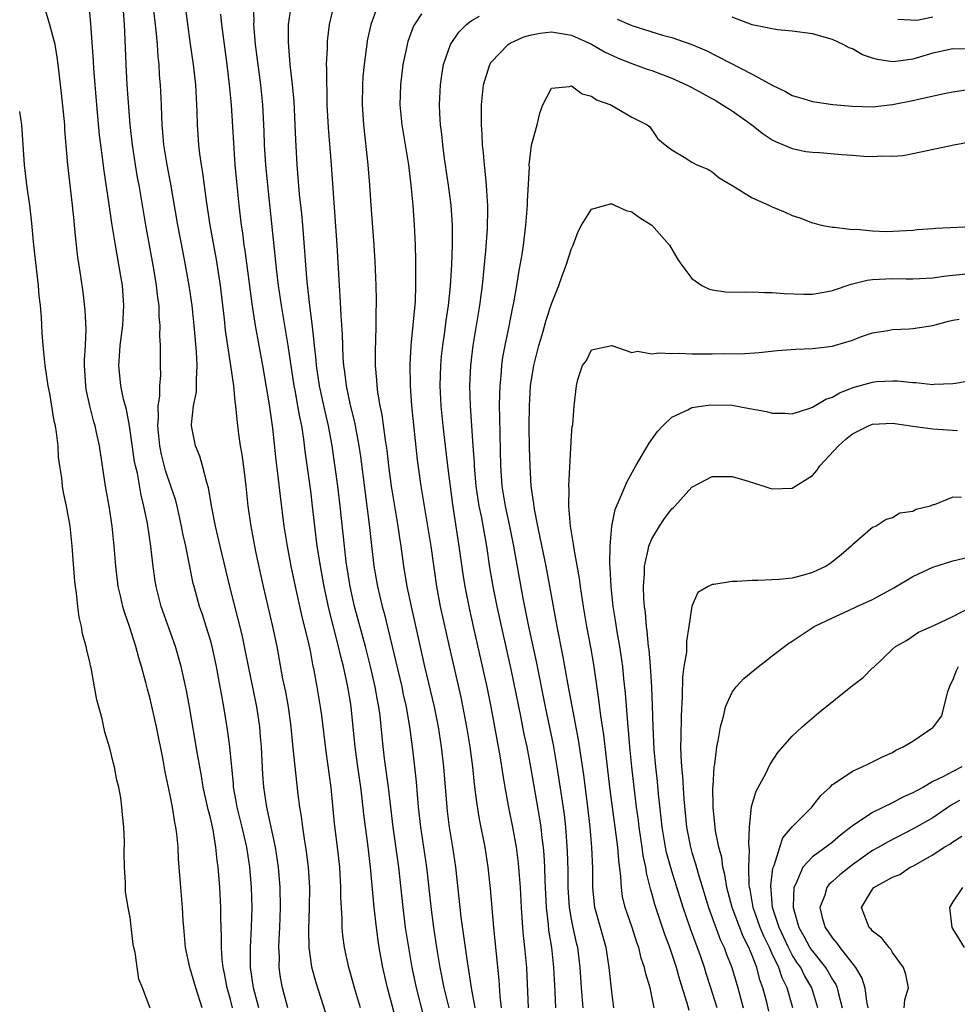
# Model space of a CAD drawing. Units: inches. Extents: x 2580000 to 2583000, y 1548000 to 1551000.
# Drawn here: x 2580000 to 2580093, y 1548465 to 1548563 of the extents above; entities that cross this region are included whole.
import ezdxf

# ---------------------------------------------------------------- set-up
doc = ezdxf.new("R2010")
doc.units = ezdxf.units.IN
doc.header["$MEASUREMENT"] = 0
doc.layers.add('LD25801548_2ft', color=124, linetype='Continuous')

msp = doc.modelspace()

# ---------------------------------------------------------------- linework, layer by layer
at = {"layer": 'LD25801548_2ft'}
for points, elevation in [([(2580023.822, 1548465), (2580023.286, 1548467), (2580023.008, 1548469), (2580023.002, 1548471), (2580023.106, 1548473), (2580023.155, 1548475), (2580023.095, 1548477), (2580022.93, 1548479), (2580022.635, 1548481), (2580022.174, 1548483), (2580021.667, 1548485), (2580021.58, 1548485.58), (2580021.324, 1548487), (2580021.307, 1548487.307), (2580020.954, 1548491), (2580020.719, 1548492.719), (2580020.345, 1548495), (2580020.133, 1548496.133), (2580019.995, 1548497), (2580019.623, 1548499), (2580019.177, 1548501), (2580019, 1548501.645), (2580018.587, 1548503), (2580018.203, 1548504.203), (2580017.928, 1548505), (2580017.376, 1548507), (2580017.3, 1548507.3), (2580016.548, 1548511), (2580016.271, 1548512.271), (2580016.141, 1548513), (2580015.691, 1548515), (2580015.549, 1548515.549), (2580015.079, 1548517), (2580014.546, 1548518.546), (2580014.13, 1548520.13), (2580013.955, 1548521), (2580013.758, 1548523), (2580013.834, 1548523.834), (2580013.813, 1548525), (2580013.964, 1548525.964), (2580013.965, 1548527), (2580014.054, 1548528.054), (2580014.03, 1548529), (2580014.038, 1548529.962), (2580014.022, 1548531), (2580013.965, 1548531.965), (2580014.003, 1548533), (2580013.909, 1548533.909), (2580013.887, 1548535), (2580013.77, 1548535.77), (2580013.635, 1548537), (2580013.359, 1548538.641), (2580012.576, 1548543), (2580011.909, 1548547), (2580011.757, 1548547.758), (2580011.542, 1548549), (2580011.226, 1548551), (2580011.014, 1548553), (2580010.697, 1548557), (2580010.606, 1548559), (2580010.522, 1548561.478), (2580010.44, 1548563), (2580010.239, 1548565.761)], 6892), ([(2580018.189, 1548465), (2580017.553, 1548467), (2580016.972, 1548469), (2580016.519, 1548471), (2580016.344, 1548473), (2580016.295, 1548473.705), (2580016.237, 1548475), (2580016.053, 1548477), (2580015.898, 1548479), (2580015.841, 1548479.841), (2580015.79, 1548481), (2580015.664, 1548482.336), (2580015.575, 1548483), (2580015.465, 1548483.465), (2580015.226, 1548485), (2580015, 1548486.176), (2580014.506, 1548488.506), (2580014.288, 1548489.713), (2580013.618, 1548493), (2580013, 1548495.788), (2580012.744, 1548496.743), (2580012.58, 1548497.42), (2580012.153, 1548499), (2580011.873, 1548499.873), (2580011.578, 1548501), (2580010.94, 1548503), (2580010.432, 1548504.432), (2580010.284, 1548505), (2580010.088, 1548505.912), (2580009.818, 1548507), (2580009.566, 1548509), (2580009.418, 1548511), (2580009.209, 1548513), (2580008.901, 1548515), (2580008.564, 1548517), (2580007.943, 1548521), (2580007.67, 1548522.33), (2580007.517, 1548523), (2580007.399, 1548523.398), (2580006.989, 1548524.989), (2580006.637, 1548526.637), (2580006.576, 1548527), (2580006.462, 1548529), (2580006.457, 1548529.543), (2580006.55, 1548531), (2580006.619, 1548532.619), (2580006.534, 1548534.535), (2580006.323, 1548536.323), (2580006.098, 1548537.902), (2580005.801, 1548539.801), (2580005.591, 1548541.591), (2580005.475, 1548543), (2580005.419, 1548543.419), (2580005.273, 1548545), (2580004.808, 1548549), (2580004.513, 1548552.513), (2580004.485, 1548553), (2580004.167, 1548556.166), (2580003.847, 1548559), (2580003.744, 1548559.744), (2580003.531, 1548561), (2580003, 1548562.948), (2580002.41, 1548565)], 6888), ([(2580021.209, 1548465), (2580021, 1548465.83), (2580020.677, 1548467), (2580020.42, 1548468.42), (2580020.29, 1548469), (2580020.181, 1548469.819), (2580020.097, 1548471), (2580020.105, 1548472.105), (2580020.068, 1548473), (2580020.05, 1548473.95), (2580020.054, 1548475), (2580019.943, 1548477), (2580019.773, 1548479), (2580019.677, 1548479.677), (2580019.562, 1548481), (2580019.273, 1548482.727), (2580019, 1548483.932), (2580018.779, 1548484.779), (2580018.301, 1548487), (2580018.119, 1548488.118), (2580017.712, 1548490.288), (2580016.916, 1548495), (2580016.625, 1548496.624), (2580016.107, 1548499), (2580015.539, 1548501), (2580014.105, 1548505), (2580013.588, 1548507), (2580013.504, 1548507.504), (2580013.258, 1548509.258), (2580013.077, 1548511), (2580012.733, 1548513.266), (2580012.387, 1548515), (2580012.098, 1548516.098), (2580011.728, 1548518.273), (2580011.549, 1548519), (2580011.456, 1548519.456), (2580010.945, 1548523), (2580010.629, 1548524.629), (2580010.355, 1548525.645), (2580010.074, 1548527), (2580009.887, 1548529), (2580009.931, 1548529.931), (2580010.022, 1548531), (2580010.27, 1548533), (2580010.388, 1548535), (2580010.238, 1548537), (2580010.092, 1548537.908), (2580009.54, 1548541), (2580009.198, 1548543.198), (2580008.926, 1548545.074), (2580008.404, 1548548.404), (2580008.249, 1548549.751), (2580008.075, 1548551), (2580007.963, 1548551.963), (2580007.673, 1548555), (2580007.506, 1548557), (2580007.39, 1548558.61), (2580007.356, 1548559.356), (2580007.087, 1548563.087), (2580006.932, 1548564.932)], 6890), ([(2580026.729, 1548465), (2580026.179, 1548467), (2580026.007, 1548468.007), (2580025.871, 1548469), (2580025.879, 1548470.121), (2580025.835, 1548471), (2580025.856, 1548471.856), (2580025.922, 1548473), (2580025.991, 1548475), (2580025.96, 1548477), (2580025.801, 1548479), (2580025.509, 1548481), (2580024.697, 1548484.697), (2580024.615, 1548485), (2580024.326, 1548487), (2580024.242, 1548488.242), (2580024.09, 1548491), (2580024.011, 1548492.011), (2580023.918, 1548493), (2580023.621, 1548495), (2580022.516, 1548500.516), (2580022.162, 1548502.162), (2580020.954, 1548507), (2580019.98, 1548511), (2580019.51, 1548513), (2580019.153, 1548514.847), (2580018.822, 1548516.822), (2580018.641, 1548517.359), (2580018.231, 1548519), (2580017.962, 1548519.962), (2580017.52, 1548521), (2580017.127, 1548523), (2580017.124, 1548523.124), (2580017.333, 1548525), (2580017.618, 1548526.382), (2580017.635, 1548527), (2580017.605, 1548527.605), (2580017.689, 1548529), (2580017.627, 1548530.373), (2580017.51, 1548531.51), (2580017.394, 1548533), (2580017.189, 1548535), (2580016.904, 1548537), (2580016.538, 1548539), (2580016.282, 1548540.282), (2580015.771, 1548543), (2580015.079, 1548547.079), (2580014.695, 1548549), (2580014.359, 1548551), (2580014.275, 1548552.275), (2580014.209, 1548553), (2580014.166, 1548553.834), (2580014.147, 1548555), (2580014.036, 1548557), (2580013.95, 1548557.95), (2580013.887, 1548559), (2580013.8, 1548559.8), (2580013.724, 1548561), (2580013.605, 1548562.395), (2580013.317, 1548565)], 6894), ([(2580016.403, 1548565.597), (2580017, 1548561.022), (2580017.29, 1548559), (2580017.517, 1548557), (2580017.669, 1548554.331), (2580017.689, 1548553), (2580017.81, 1548551), (2580017.908, 1548550.092), (2580018.074, 1548549), (2580018.217, 1548548.218), (2580018.582, 1548545.418), (2580018.955, 1548543), (2580019.572, 1548539.572), (2580019.964, 1548537), (2580020.374, 1548533.626), (2580020.491, 1548532.491), (2580021.021, 1548529), (2580021.297, 1548527), (2580021.439, 1548525.439), (2580021.509, 1548525), (2580021.632, 1548523.632), (2580021.82, 1548522.18), (2580021.986, 1548521), (2580022.131, 1548520.131), (2580022.367, 1548518.367), (2580022.534, 1548517), (2580022.751, 1548515), (2580023.032, 1548513), (2580023.516, 1548510.484), (2580024.258, 1548507), (2580025.202, 1548503), (2580025.624, 1548501), (2580026.208, 1548497.792), (2580026.477, 1548496.477), (2580026.744, 1548495), (2580027.021, 1548493), (2580027.201, 1548491.201), (2580027.731, 1548486.269), (2580027.892, 1548485), (2580028.061, 1548484.061), (2580028.182, 1548483), (2580028.384, 1548481.616), (2580028.498, 1548481), (2580028.561, 1548480.561), (2580028.745, 1548479), (2580028.867, 1548477), (2580028.859, 1548475), (2580028.786, 1548472.786), (2580028.823, 1548471), (2580029.092, 1548469.092), (2580029.509, 1548467.509), (2580030.493, 1548464.493)], 6896), ([(2580037.704, 1548463), (2580037, 1548465.751), (2580036.663, 1548467), (2580036.206, 1548469), (2580035.838, 1548471), (2580035.722, 1548471.722), (2580035.547, 1548473), (2580035.325, 1548475), (2580034.977, 1548479), (2580034.697, 1548481.303), (2580034.306, 1548484.306), (2580034.143, 1548485.858), (2580033.997, 1548487), (2580033.699, 1548489), (2580033.427, 1548491), (2580033.046, 1548494.954), (2580033, 1548495.269), (2580032.717, 1548497), (2580032.28, 1548499), (2580032.008, 1548500.008), (2580031.785, 1548501), (2580030.803, 1548504.803), (2580030.334, 1548507), (2580029.977, 1548509), (2580029.853, 1548509.853), (2580029.662, 1548511), (2580029.41, 1548513), (2580029.19, 1548515), (2580029, 1548516.526), (2580028.461, 1548520.461), (2580028.313, 1548521.687), (2580028.105, 1548523), (2580027.907, 1548523.907), (2580027.73, 1548525), (2580027.448, 1548526.552), (2580027.352, 1548527), (2580026.751, 1548531), (2580026.076, 1548535), (2580025.791, 1548537), (2580025.616, 1548538.384), (2580024.721, 1548547), (2580024.534, 1548549), (2580024.413, 1548551), (2580024.366, 1548552.366), (2580024.219, 1548555), (2580024.018, 1548557), (2580023.512, 1548561), (2580023.357, 1548562.643), (2580023.341, 1548563), (2580023.363, 1548563.363), (2580023.315, 1548565)], 6900), ([(2580040.25, 1548464.25), (2580039.544, 1548467), (2580039.121, 1548469), (2580038.766, 1548471), (2580038.464, 1548473), (2580038.219, 1548475), (2580037.786, 1548479), (2580037.227, 1548483), (2580036.757, 1548487), (2580036.404, 1548489.596), (2580036.229, 1548491), (2580035.916, 1548494.084), (2580035.79, 1548495), (2580035.654, 1548495.654), (2580035.429, 1548497), (2580034.977, 1548499), (2580034.468, 1548501), (2580033.384, 1548505), (2580032.925, 1548507), (2580032.545, 1548509.455), (2580032.366, 1548511), (2580031.947, 1548515), (2580031.696, 1548517), (2580031.146, 1548521), (2580030.785, 1548523), (2580030.441, 1548524.441), (2580029.885, 1548527), (2580029.58, 1548529), (2580029.544, 1548529.544), (2580029.383, 1548531), (2580029.36, 1548531.36), (2580029.156, 1548533.156), (2580028.91, 1548535), (2580028.647, 1548537.354), (2580028.508, 1548539), (2580028.416, 1548540.416), (2580028.307, 1548541.693), (2580028.216, 1548543), (2580028.119, 1548544.119), (2580027.898, 1548546.102), (2580027.638, 1548549), (2580027.51, 1548551.51), (2580027.467, 1548553), (2580027.341, 1548555.341), (2580027.185, 1548557), (2580026.957, 1548559), (2580026.776, 1548561.224), (2580026.803, 1548563), (2580027.094, 1548565)], 6902), ([(2580031.308, 1548565), (2580030.856, 1548563), (2580030.654, 1548561.346), (2580030.63, 1548561), (2580030.635, 1548560.636), (2580030.559, 1548559), (2580030.583, 1548558.582), (2580030.568, 1548557), (2580030.594, 1548556.594), (2580030.626, 1548555), (2580030.745, 1548552.745), (2580031.039, 1548549), (2580031.609, 1548541), (2580031.834, 1548537), (2580031.918, 1548535.918), (2580031.996, 1548534.004), (2580032.145, 1548532.145), (2580032.219, 1548529.781), (2580032.275, 1548529), (2580032.375, 1548528.375), (2580032.529, 1548527), (2580032.942, 1548525.058), (2580033.365, 1548523.365), (2580033.806, 1548521), (2580033.957, 1548519.957), (2580034.84, 1548513.16), (2580035.057, 1548511.057), (2580035.301, 1548509), (2580035.655, 1548507), (2580036.133, 1548505), (2580036.324, 1548504.323), (2580038.072, 1548497), (2580038.23, 1548496.23), (2580038.518, 1548495), (2580038.576, 1548494.576), (2580038.864, 1548493), (2580039.124, 1548491), (2580039.354, 1548489), (2580039.511, 1548487.511), (2580039.72, 1548485), (2580039.945, 1548483), (2580040.535, 1548479), (2580041, 1548474.798), (2580041.228, 1548473), (2580041.525, 1548471), (2580041.862, 1548469), (2580042.275, 1548467), (2580042.779, 1548465)], 6904), ([(2580035.73, 1548565), (2580035, 1548563), (2580034.639, 1548561.361), (2580034.581, 1548561), (2580034.534, 1548560.534), (2580034.327, 1548559), (2580034.214, 1548557.786), (2580034.169, 1548557), (2580034.134, 1548555), (2580034.255, 1548553), (2580034.696, 1548549), (2580034.856, 1548547), (2580034.988, 1548545), (2580035.294, 1548541), (2580035.386, 1548539.386), (2580035.481, 1548537), (2580035.516, 1548535.516), (2580035.516, 1548535), (2580035.489, 1548534.511), (2580035.485, 1548533), (2580035.458, 1548531.459), (2580035.42, 1548530.58), (2580035.434, 1548529), (2580035.561, 1548527.561), (2580035.585, 1548527), (2580035.661, 1548526.339), (2580035.894, 1548525), (2580036.095, 1548524.095), (2580036.437, 1548521.563), (2580036.589, 1548520.589), (2580036.758, 1548519), (2580037.008, 1548517), (2580037.687, 1548513), (2580037.844, 1548511.844), (2580037.983, 1548511), (2580038.258, 1548509), (2580038.592, 1548507), (2580039.004, 1548505), (2580040.342, 1548499), (2580041.295, 1548495), (2580041.701, 1548493), (2580042.018, 1548491), (2580042.252, 1548489), (2580042.568, 1548485), (2580042.613, 1548484.613), (2580042.817, 1548483), (2580043.148, 1548481), (2580043.443, 1548479), (2580043.858, 1548475), (2580043.976, 1548474.024), (2580044.62, 1548469.38), (2580044.737, 1548468.737), (2580045.001, 1548466.999), (2580045.371, 1548465)], 6906), ([(2580033.961, 1548465), (2580033.364, 1548467), (2580033, 1548468.32), (2580032.796, 1548469), (2580032.357, 1548471), (2580032.202, 1548472.202), (2580032.142, 1548473), (2580032.144, 1548473.857), (2580032.021, 1548476.021), (2580032.017, 1548477), (2580031.89, 1548479), (2580031.67, 1548481), (2580031.382, 1548483.382), (2580031.055, 1548486.945), (2580030.557, 1548490.557), (2580030.118, 1548494.118), (2580029.992, 1548495), (2580029.656, 1548497), (2580029.355, 1548498.645), (2580029.224, 1548499.224), (2580029, 1548500.399), (2580028.843, 1548501.157), (2580028.125, 1548504.125), (2580027.483, 1548507), (2580027.072, 1548509), (2580026.688, 1548511), (2580026.374, 1548513), (2580025.995, 1548515.995), (2580025.737, 1548518.263), (2580025.571, 1548519.571), (2580025.225, 1548522.775), (2580025, 1548524.411), (2580024.898, 1548525.102), (2580024.233, 1548529), (2580023.509, 1548533), (2580023.163, 1548535.163), (2580022.458, 1548540.458), (2580022.373, 1548541), (2580022.225, 1548542.225), (2580022.109, 1548543), (2580021.878, 1548545), (2580021.669, 1548547), (2580021.49, 1548549), (2580021.097, 1548555), (2580020.912, 1548557), (2580020.682, 1548559), (2580020.134, 1548563), (2580020.036, 1548564.036)], 6898), ([(2580040.049, 1548564.049), (2580039.339, 1548563), (2580039.225, 1548562.775), (2580038.686, 1548561.314), (2580038.601, 1548561), (2580038.512, 1548560.513), (2580038.194, 1548559), (2580037.954, 1548557), (2580037.9, 1548555), (2580038.094, 1548553), (2580038.749, 1548549), (2580038.998, 1548547), (2580039.18, 1548545), (2580039.316, 1548543), (2580039.404, 1548541), (2580039.451, 1548539.451), (2580039.44, 1548538.56), (2580039.458, 1548537), (2580039.4, 1548535.4), (2580038.989, 1548531), (2580038.881, 1548529.119), (2580038.899, 1548527), (2580039.037, 1548525), (2580039.62, 1548519.62), (2580039.97, 1548517), (2580040.961, 1548511), (2580041.542, 1548507), (2580041.913, 1548505), (2580042.792, 1548501), (2580043.949, 1548495.948), (2580044.534, 1548493), (2580044.863, 1548491), (2580045.123, 1548489), (2580045.295, 1548487.295), (2580045.51, 1548485.51), (2580045.791, 1548483.791), (2580046.341, 1548481), (2580046.668, 1548479), (2580046.899, 1548476.9), (2580047.228, 1548473), (2580047.75, 1548467.75), (2580047.839, 1548466.161), (2580047.975, 1548465)], 6908), ([(2580050.699, 1548465), (2580050.529, 1548469), (2580050.356, 1548471), (2580050.22, 1548472.22), (2580050.156, 1548473), (2580050.011, 1548475), (2580049.91, 1548477), (2580049.81, 1548478.19), (2580049.761, 1548479), (2580049.689, 1548479.689), (2580049.504, 1548481), (2580049.153, 1548483), (2580048.79, 1548484.79), (2580048.383, 1548487), (2580048.176, 1548488.176), (2580047.895, 1548490.105), (2580047.001, 1548494.999), (2580046.595, 1548497), (2580045.234, 1548503), (2580044.836, 1548504.836), (2580044.413, 1548507), (2580044.213, 1548508.213), (2580043.811, 1548511), (2580043.163, 1548515.163), (2580042.679, 1548519), (2580042.219, 1548523), (2580042.011, 1548525), (2580041.914, 1548527), (2580041.972, 1548529), (2580042.053, 1548529.947), (2580042.17, 1548531), (2580042.372, 1548532.372), (2580042.505, 1548533.495), (2580042.727, 1548535), (2580042.929, 1548536.929), (2580043.063, 1548539.063), (2580043.128, 1548541), (2580043.129, 1548543), (2580042.993, 1548545.007), (2580042.739, 1548547), (2580042.35, 1548549.65), (2580042.17, 1548551), (2580042.073, 1548552.073), (2580041.938, 1548553), (2580041.861, 1548554.14), (2580041.838, 1548555), (2580041.927, 1548557), (2580042.058, 1548557.942), (2580042.24, 1548559), (2580042.949, 1548561), (2580043.777, 1548562.223), (2580044.543, 1548563), (2580045, 1548563.374), (2580045.824, 1548563.824)], 6910), ([(2580094.529, 1548560.529), (2580093, 1548560.574), (2580091, 1548560.129), (2580089, 1548559.549), (2580087.314, 1548559.314), (2580087, 1548559.288), (2580085.493, 1548559.493), (2580085, 1548559.644), (2580083.991, 1548559.99), (2580083, 1548560.559), (2580082.669, 1548560.669), (2580082.07, 1548561), (2580081, 1548561.502), (2580079, 1548562.059), (2580077, 1548562.336), (2580075.524, 1548562.476), (2580075, 1548562.554), (2580073, 1548562.964), (2580071, 1548563.716)], 6908), ([(2580091, 1548563.741), (2580089.408, 1548563.408), (2580087.509, 1548563.509)], 6906), ([(2580059.532, 1548563.532), (2580061, 1548562.889), (2580064.062, 1548561.937), (2580065, 1548561.704), (2580066.997, 1548560.997), (2580068.406, 1548560.406), (2580073, 1548558.063), (2580075, 1548556.936), (2580076.334, 1548556.334), (2580077, 1548555.922), (2580077.732, 1548555.731), (2580079, 1548555.331), (2580081.039, 1548555.039), (2580083, 1548554.848), (2580085, 1548554.789), (2580087, 1548555.014), (2580089, 1548555.42), (2580089.571, 1548555.571), (2580092.127, 1548556.127), (2580093, 1548556.291), (2580095, 1548556.575)], 6910), ([(2580053.436, 1548465), (2580053.369, 1548466.632), (2580053.241, 1548469), (2580053.021, 1548471), (2580052.747, 1548472.746), (2580052.699, 1548473.301), (2580052.493, 1548475), (2580052.36, 1548477.64), (2580052.324, 1548479), (2580052.259, 1548480.258), (2580052.189, 1548481), (2580052.063, 1548481.937), (2580051.955, 1548483), (2580051.832, 1548483.832), (2580050.941, 1548489), (2580050.56, 1548491), (2580050.282, 1548492.282), (2580049.932, 1548494.068), (2580049, 1548498.59), (2580047.593, 1548505), (2580047.186, 1548507), (2580046.867, 1548508.867), (2580046.544, 1548511), (2580046.012, 1548513.988), (2580045.802, 1548515), (2580045.495, 1548517), (2580045.322, 1548519), (2580045.315, 1548519.315), (2580045.206, 1548521), (2580044.914, 1548525), (2580044.865, 1548527), (2580044.965, 1548529), (2580045.21, 1548531), (2580045.872, 1548535), (2580045.993, 1548535.993), (2580046.115, 1548537), (2580046.451, 1548540.451), (2580046.62, 1548542.62), (2580046.669, 1548544.669), (2580046.657, 1548545), (2580046.613, 1548545.387), (2580046.526, 1548547), (2580046.402, 1548548.402), (2580046.31, 1548549), (2580046.213, 1548550.213), (2580046.116, 1548551), (2580046.079, 1548552.079), (2580046.019, 1548553), (2580046.04, 1548555), (2580046.231, 1548557), (2580046.841, 1548559), (2580047, 1548559.238), (2580048.682, 1548561), (2580048.867, 1548561.133), (2580050.246, 1548561.754), (2580051, 1548561.983), (2580051.863, 1548562.137), (2580053, 1548562.261), (2580055, 1548561.94), (2580057, 1548561.039), (2580058.267, 1548560.267), (2580059.629, 1548559.629), (2580061, 1548559.096), (2580062.534, 1548558.534), (2580063, 1548558.401), (2580065, 1548557.664), (2580066.459, 1548557), (2580067, 1548556.714), (2580069.397, 1548555.397), (2580070.043, 1548555), (2580071, 1548554.382), (2580072.973, 1548553), (2580074.106, 1548552.106), (2580075, 1548551.508), (2580075.336, 1548551.336), (2580077, 1548550.629), (2580078.354, 1548550.354), (2580079, 1548550.277), (2580079.76, 1548550.24), (2580081.944, 1548550.056), (2580083, 1548549.985), (2580084.136, 1548549.864), (2580085, 1548549.842), (2580085.916, 1548549.916), (2580087, 1548549.867), (2580088.049, 1548549.951), (2580089, 1548550.14), (2580090.455, 1548550.455), (2580091.373, 1548550.627), (2580093.09, 1548551), (2580095.429, 1548551.429)], 6912), ([(2580056.152, 1548465), (2580056, 1548467), (2580055.873, 1548469), (2580055.609, 1548471), (2580055.485, 1548471.485), (2580055.16, 1548473), (2580055, 1548473.821), (2580054.798, 1548475), (2580054.676, 1548477), (2580054.669, 1548478.67), (2580054.61, 1548480.61), (2580054.427, 1548483), (2580054.28, 1548484.28), (2580054.036, 1548486.036), (2580053.57, 1548489), (2580053.193, 1548491.193), (2580052.4, 1548495), (2580051.497, 1548499.497), (2580050.749, 1548503), (2580050.172, 1548505.828), (2580049.498, 1548509.497), (2580049.247, 1548511), (2580048.844, 1548513), (2580048.416, 1548515), (2580048.092, 1548517), (2580048.017, 1548517.983), (2580047.954, 1548519), (2580047.877, 1548522.123), (2580047.865, 1548523.865), (2580047.832, 1548525), (2580047.841, 1548526.159), (2580047.873, 1548527), (2580047.973, 1548527.973), (2580048.048, 1548529), (2580048.166, 1548529.834), (2580048.381, 1548531), (2580048.756, 1548532.756), (2580049.162, 1548534.838), (2580049.261, 1548535.261), (2580049.555, 1548537), (2580049.735, 1548538.265), (2580049.891, 1548539), (2580050.077, 1548540.077), (2580050.211, 1548541), (2580050.452, 1548543), (2580050.601, 1548545), (2580050.607, 1548545.393), (2580050.792, 1548548.792), (2580050.788, 1548549), (2580051.023, 1548550.977), (2580051.585, 1548553), (2580051.826, 1548554.174), (2580052.151, 1548555), (2580053, 1548556.637), (2580054.81, 1548556.81), (2580055, 1548556.894), (2580056.073, 1548556.073), (2580057, 1548555.862), (2580057.502, 1548555.502), (2580058.91, 1548555), (2580061, 1548553.756), (2580062.55, 1548553), (2580062.801, 1548552.801), (2580063.606, 1548551.606), (2580064.336, 1548551), (2580065, 1548550.509), (2580066.237, 1548549.763), (2580067, 1548549.277), (2580067.496, 1548549), (2580068.577, 1548548.577), (2580069, 1548548.312), (2580069.725, 1548547.725), (2580071.067, 1548546.933), (2580073, 1548545.733), (2580074.645, 1548545), (2580075, 1548544.827), (2580076.285, 1548544.285), (2580077, 1548543.947), (2580077.745, 1548543.745), (2580079, 1548543.223), (2580079.187, 1548543.187), (2580079.873, 1548543), (2580081, 1548542.794), (2580081.203, 1548542.797), (2580083, 1548542.566), (2580083.413, 1548542.586), (2580085, 1548542.419), (2580086.368, 1548542.368), (2580089, 1548542.509), (2580089.441, 1548542.559), (2580091, 1548542.672), (2580091.294, 1548542.706), (2580094.873, 1548542.874)], 6914), ([(2580013, 1548464.963), (2580012.228, 1548467), (2580011.864, 1548467.864), (2580011.498, 1548470.502), (2580011.377, 1548471), (2580011.323, 1548471.323), (2580011, 1548473.995), (2580010.806, 1548475), (2580010.561, 1548476.561), (2580010.545, 1548477), (2580010.551, 1548477.449), (2580010.454, 1548479), (2580010.423, 1548480.423), (2580010.442, 1548481.558), (2580010.374, 1548483), (2580010.232, 1548484.232), (2580010.196, 1548485), (2580010.075, 1548485.925), (2580009.876, 1548487), (2580009.694, 1548487.694), (2580009.441, 1548489), (2580009.344, 1548489.344), (2580009, 1548490.86), (2580008.471, 1548492.471), (2580008.214, 1548493.786), (2580007.69, 1548495.69), (2580007.464, 1548497), (2580007.12, 1548498.88), (2580007.07, 1548499.07), (2580007, 1548499.46), (2580006.675, 1548500.675), (2580006.637, 1548501), (2580006.268, 1548502.268), (2580006.176, 1548503), (2580005.928, 1548503.928), (2580005.803, 1548505), (2580005.672, 1548506.328), (2580005.553, 1548507), (2580005.492, 1548507.492), (2580005.225, 1548511), (2580005.025, 1548513), (2580004.654, 1548515), (2580004.357, 1548516.357), (2580004.268, 1548517), (2580004.189, 1548517.811), (2580004.002, 1548519), (2580003.883, 1548519.883), (2580003.824, 1548521), (2580003.68, 1548522.319), (2580003.564, 1548523), (2580003.451, 1548523.451), (2580003, 1548526.208), (2580002.829, 1548527), (2580002.53, 1548529), (2580002.328, 1548531), (2580002.228, 1548532.228), (2580002.174, 1548533.825), (2580002.067, 1548535), (2580001.949, 1548535.949), (2580001.876, 1548537), (2580001.404, 1548541), (2580001.199, 1548543.199), (2580001.008, 1548545), (2580000.738, 1548546.738), (2580000.465, 1548549), (2580000.198, 1548553), (2580000, 1548554.331)], 6886), ([(2580059.212, 1548465), (2580059, 1548466.592), (2580058.76, 1548469), (2580058.452, 1548471), (2580057.318, 1548475), (2580057.28, 1548475.28), (2580057.125, 1548477), (2580057.129, 1548478.871), (2580057.035, 1548481), (2580056.845, 1548483), (2580056.614, 1548485), (2580056.209, 1548488.209), (2580055.699, 1548491.699), (2580054.644, 1548497.356), (2580054.146, 1548500.146), (2580053.565, 1548503), (2580052.462, 1548509), (2580051.876, 1548511.876), (2580051.624, 1548513), (2580051.291, 1548514.709), (2580051.235, 1548515.235), (2580050.986, 1548517), (2580050.871, 1548519), (2580050.818, 1548520.818), (2580050.783, 1548523), (2580050.8, 1548525), (2580050.918, 1548527), (2580051.227, 1548529), (2580051.728, 1548531), (2580052.055, 1548532.055), (2580052.47, 1548533.53), (2580053, 1548535.155), (2580053.728, 1548537), (2580054.06, 1548537.94), (2580054.467, 1548539), (2580055, 1548540.663), (2580055.151, 1548541), (2580055.649, 1548542.351), (2580056.007, 1548543), (2580057, 1548544.589), (2580058.873, 1548545.127), (2580059, 1548545.111), (2580059.285, 1548545), (2580060.458, 1548544.458), (2580061, 1548544.326), (2580061.773, 1548543.773), (2580063.017, 1548543), (2580064.769, 1548541), (2580065.59, 1548539.59), (2580065.977, 1548539), (2580067, 1548537.689), (2580067.973, 1548537), (2580068.651, 1548536.651), (2580069, 1548536.557), (2580070.356, 1548536.356), (2580072.306, 1548536.306), (2580073, 1548536.349), (2580074.272, 1548536.272), (2580075, 1548536.292), (2580076.175, 1548536.175), (2580078.114, 1548536.114), (2580079, 1548536.131), (2580080.352, 1548536.352), (2580081, 1548536.493), (2580082.868, 1548537.132), (2580083, 1548537.151), (2580084.471, 1548537.529), (2580085, 1548537.598), (2580087, 1548537.698), (2580088.357, 1548537.643), (2580089, 1548537.648), (2580091, 1548537.758), (2580092.09, 1548537.911), (2580093, 1548538.018), (2580095, 1548538.225)], 6916), ([(2580063.232, 1548465), (2580062.818, 1548467), (2580062.387, 1548468.387), (2580062.271, 1548469), (2580061.942, 1548469.943), (2580061.7, 1548471), (2580061.51, 1548471.51), (2580061.036, 1548473), (2580060.345, 1548475), (2580060.092, 1548476.091), (2580059.967, 1548477), (2580059.926, 1548478.074), (2580059.708, 1548479.708), (2580059.612, 1548481), (2580058.822, 1548487), (2580058.204, 1548492.203), (2580057.909, 1548494.091), (2580057.72, 1548495.72), (2580057.213, 1548499.213), (2580056.928, 1548500.928), (2580056.534, 1548503), (2580056.179, 1548505), (2580055.879, 1548507), (2580055.793, 1548507.793), (2580055.248, 1548510.752), (2580055.209, 1548511.209), (2580054.893, 1548513), (2580054.734, 1548515), (2580054.765, 1548516.764), (2580054.744, 1548517), (2580055, 1548522.036), (2580055.073, 1548522.927), (2580055.134, 1548523.134), (2580055.276, 1548525), (2580055.476, 1548527), (2580055.609, 1548527.609), (2580056.097, 1548529), (2580056.478, 1548529.522), (2580057, 1548530.575), (2580059, 1548531.015), (2580061, 1548530.295), (2580061.563, 1548530.437), (2580063, 1548530.166), (2580063.71, 1548530.29), (2580065, 1548530.192), (2580065.764, 1548530.236), (2580067, 1548530.18), (2580069, 1548530.164), (2580070.197, 1548530.197), (2580071.81, 1548530.19), (2580073.681, 1548530.319), (2580075.497, 1548530.503), (2580077.359, 1548530.641), (2580079, 1548530.706), (2580081, 1548530.948), (2580081.212, 1548531), (2580083, 1548531.546), (2580083.899, 1548531.899), (2580085, 1548532.283), (2580086.516, 1548532.516), (2580087, 1548532.61), (2580088.66, 1548532.66), (2580089, 1548532.695), (2580091, 1548533.011), (2580092.566, 1548533.434), (2580093, 1548533.527), (2580093.631, 1548533.631)], 6918), ([(2580066.717, 1548464.717), (2580066.531, 1548465.469), (2580065.792, 1548467.792), (2580065.456, 1548469), (2580065, 1548470.405), (2580064.796, 1548471), (2580064.303, 1548472.303), (2580063.298, 1548475.298), (2580063, 1548476.413), (2580062.863, 1548476.862), (2580062.46, 1548478.46), (2580062.395, 1548479), (2580062.144, 1548480.144), (2580062.038, 1548481), (2580061.739, 1548483), (2580061.663, 1548483.663), (2580061.478, 1548485), (2580061.235, 1548487), (2580061.013, 1548489), (2580060.817, 1548491), (2580060.679, 1548492.679), (2580060.593, 1548493.407), (2580060.365, 1548496.365), (2580060.208, 1548497.792), (2580060.094, 1548499), (2580059.807, 1548501), (2580059.543, 1548502.457), (2580059.406, 1548503.406), (2580059.136, 1548505), (2580058.933, 1548507), (2580058.862, 1548508.861), (2580058.829, 1548509.171), (2580058.854, 1548511), (2580059.009, 1548513), (2580059.335, 1548514.665), (2580059.894, 1548515.894), (2580060.333, 1548517), (2580060.545, 1548517.455), (2580061.414, 1548519), (2580062.729, 1548521.271), (2580063.556, 1548522.444), (2580064.081, 1548523), (2580065, 1548523.867), (2580066.596, 1548524.596), (2580067, 1548524.813), (2580068.136, 1548525), (2580068.893, 1548525.107), (2580071, 1548525.047), (2580072.743, 1548524.743), (2580074.425, 1548524.425), (2580075, 1548524.255), (2580076.247, 1548524.247), (2580077, 1548524.208), (2580078.753, 1548524.753), (2580079, 1548524.848), (2580080.341, 1548525.659), (2580081, 1548525.851), (2580081.703, 1548526.296), (2580083.156, 1548526.844), (2580085, 1548527.367), (2580085.406, 1548527.406), (2580087, 1548527.484), (2580087.494, 1548527.494), (2580089, 1548527.302), (2580089.32, 1548527.32), (2580091, 1548527.123), (2580091.148, 1548527.148), (2580093, 1548527.203), (2580093.266, 1548527.266), (2580095, 1548527.54)], 6920), ([(2580069.507, 1548465), (2580068.892, 1548467), (2580068.416, 1548468.416), (2580068.236, 1548469), (2580067.837, 1548470.163), (2580066.856, 1548472.856), (2580066.121, 1548475), (2580065, 1548478.61), (2580064.469, 1548480.469), (2580064.362, 1548481), (2580064.024, 1548483), (2580063.941, 1548483.941), (2580063.671, 1548486.329), (2580063.558, 1548487.558), (2580063.391, 1548489), (2580063.242, 1548490.758), (2580063.145, 1548493), (2580063.083, 1548495.083), (2580062.992, 1548496.992), (2580062.865, 1548499), (2580062.721, 1548500.721), (2580062.682, 1548501), (2580062.537, 1548502.537), (2580062.456, 1548503), (2580062.359, 1548504.359), (2580062.268, 1548505), (2580062.218, 1548505.782), (2580062.184, 1548507), (2580062.254, 1548508.254), (2580062.269, 1548509), (2580062.64, 1548510.64), (2580062.691, 1548511), (2580063, 1548511.73), (2580063.767, 1548513), (2580064.248, 1548513.752), (2580065, 1548514.722), (2580065.155, 1548514.845), (2580065.306, 1548515), (2580067, 1548516.888), (2580069, 1548517.941), (2580071, 1548517.937), (2580072.485, 1548517.515), (2580074.152, 1548517), (2580074.775, 1548516.775), (2580075, 1548516.733), (2580077, 1548516.774), (2580079, 1548518.037), (2580079.451, 1548518.549), (2580079.745, 1548519), (2580081.589, 1548521), (2580082.34, 1548521.66), (2580083, 1548522.199), (2580084.58, 1548523), (2580085, 1548523.177), (2580087, 1548523.271), (2580087.224, 1548523.224), (2580089.019, 1548522.981), (2580091, 1548522.689), (2580093.455, 1548522.544)], 6922), ([(2580093.856, 1548515.856), (2580093, 1548515.904), (2580091.139, 1548515.139), (2580091, 1548515.11), (2580090.751, 1548515), (2580089.345, 1548514.655), (2580089, 1548514.447), (2580087.716, 1548514.284), (2580087, 1548513.846), (2580086.348, 1548513.652), (2580085.357, 1548513), (2580085, 1548512.856), (2580083, 1548511.149), (2580082.881, 1548511), (2580081.87, 1548510.129), (2580080.747, 1548509.253), (2580080.376, 1548509), (2580079, 1548508.384), (2580078.128, 1548508.128), (2580077, 1548507.823), (2580075.677, 1548507.677), (2580075, 1548507.635), (2580073.578, 1548507.578), (2580073, 1548507.598), (2580071.469, 1548507.469), (2580071, 1548507.492), (2580069.183, 1548507.183), (2580069, 1548507.2), (2580068.6, 1548507), (2580067.601, 1548506.399), (2580066.972, 1548505.028), (2580066.689, 1548503), (2580066.45, 1548501.55), (2580066.442, 1548500.442), (2580066.199, 1548499), (2580066.047, 1548497.953), (2580066.04, 1548496.04), (2580065.915, 1548494.085), (2580065.907, 1548491.907), (2580065.871, 1548491), (2580065.88, 1548490.12), (2580065.956, 1548489), (2580066.064, 1548488.064), (2580066.195, 1548485.805), (2580066.455, 1548483), (2580066.846, 1548481), (2580067, 1548480.478), (2580067.364, 1548479.364), (2580067.622, 1548478.378), (2580068.66, 1548475), (2580069.822, 1548471.822), (2580070.207, 1548471), (2580070.415, 1548470.415), (2580070.966, 1548469), (2580071.572, 1548467), (2580072.107, 1548465)], 6924), ([(2580074.661, 1548464.661), (2580074.452, 1548465.548), (2580074.076, 1548467), (2580073.78, 1548467.78), (2580073.45, 1548469), (2580073, 1548470.197), (2580072.678, 1548471), (2580072.107, 1548472.107), (2580071.02, 1548475), (2580070.476, 1548477), (2580070.287, 1548478.286), (2580070.092, 1548479), (2580069.975, 1548479.975), (2580069.692, 1548481), (2580069.357, 1548482.643), (2580069.099, 1548485), (2580069.109, 1548485.109), (2580069.079, 1548487), (2580069.098, 1548487.098), (2580069.214, 1548489), (2580069.273, 1548489.273), (2580069.482, 1548491), (2580069.619, 1548491.618), (2580069.828, 1548493), (2580070.168, 1548494.168), (2580070.336, 1548495), (2580071, 1548496.452), (2580071.414, 1548497), (2580072.185, 1548497.815), (2580073.269, 1548498.731), (2580075, 1548500.086), (2580076.653, 1548501.347), (2580077, 1548501.549), (2580079.185, 1548503), (2580081, 1548503.877), (2580082.595, 1548504.595), (2580083.421, 1548505), (2580085, 1548505.706), (2580087.13, 1548506.87), (2580089, 1548507.973), (2580091, 1548508.898), (2580093, 1548509.544), (2580095, 1548510.011)], 6926), ([(2580077.068, 1548465), (2580076.484, 1548467), (2580075.987, 1548467.987), (2580075.652, 1548469), (2580075, 1548470.379), (2580074.724, 1548471), (2580074.154, 1548472.154), (2580073.812, 1548473), (2580073.109, 1548475), (2580072.786, 1548476.786), (2580072.731, 1548477), (2580072.688, 1548477.312), (2580072.661, 1548479), (2580072.732, 1548480.732), (2580072.653, 1548481.347), (2580072.741, 1548483), (2580072.934, 1548485.065), (2580073.402, 1548486.598), (2580074.357, 1548488.357), (2580074.777, 1548489.223), (2580075.551, 1548490.449), (2580077, 1548492.086), (2580077.988, 1548493), (2580079.601, 1548494.399), (2580083, 1548497.112), (2580084.077, 1548497.923), (2580085, 1548498.872), (2580085.076, 1548498.924), (2580087, 1548500.739), (2580087.295, 1548501), (2580088.388, 1548501.612), (2580089.58, 1548502.42), (2580091.094, 1548503.094), (2580093, 1548504.002), (2580094.977, 1548505.023)], 6928), ([(2580079.545, 1548465), (2580078.932, 1548467), (2580078.217, 1548468.217), (2580077.838, 1548469), (2580077.494, 1548469.494), (2580077, 1548470.286), (2580076.62, 1548471), (2580075.678, 1548473), (2580075.041, 1548475), (2580074.86, 1548477.14), (2580075.075, 1548478.925), (2580075.182, 1548479.182), (2580075.747, 1548481), (2580076.061, 1548481.938), (2580077, 1548483.029), (2580078.931, 1548485), (2580079.832, 1548486.168), (2580080.758, 1548487), (2580081, 1548487.24), (2580081.676, 1548487.676), (2580083, 1548488.599), (2580083.955, 1548489), (2580084.655, 1548489.345), (2580085, 1548489.497), (2580085.978, 1548490.022), (2580087, 1548490.447), (2580087.332, 1548490.668), (2580088.034, 1548491), (2580089, 1548491.586), (2580091, 1548492.924), (2580091.078, 1548493), (2580091.892, 1548494.108), (2580092.512, 1548496.512), (2580092.775, 1548497.225), (2580093, 1548497.644), (2580093.369, 1548498.631), (2580093.568, 1548499)], 6930), ([(2580093.911, 1548489), (2580093, 1548488.553), (2580092.01, 1548488.01), (2580091, 1548487.541), (2580090.061, 1548487), (2580089.362, 1548486.638), (2580089, 1548486.418), (2580088.02, 1548485.98), (2580087, 1548485.424), (2580085, 1548484.452), (2580083.355, 1548483.356), (2580083, 1548483.141), (2580082.837, 1548483), (2580081.796, 1548482.204), (2580081, 1548481.495), (2580080.347, 1548481), (2580079, 1548480.051), (2580078.065, 1548479), (2580077.368, 1548477.368), (2580077.165, 1548477), (2580077.092, 1548475.092), (2580077.076, 1548475), (2580077.654, 1548473), (2580078.149, 1548472.149), (2580078.759, 1548471), (2580078.851, 1548470.851), (2580079, 1548470.637), (2580080.314, 1548469), (2580080.58, 1548468.58), (2580081, 1548467.814), (2580081.323, 1548467.323), (2580081.461, 1548467), (2580081.592, 1548466.408), (2580081.977, 1548465)], 6932), ([(2580093.675, 1548485.675), (2580092.82, 1548485.18), (2580091, 1548483.943), (2580089.126, 1548482.874), (2580086.478, 1548481.522), (2580085.608, 1548481), (2580085, 1548480.662), (2580083, 1548479.237), (2580081.743, 1548478.257), (2580081, 1548477.571), (2580080.682, 1548477.319), (2580080.447, 1548477), (2580080.234, 1548476.234), (2580079.758, 1548475), (2580079.991, 1548474.009), (2580080.274, 1548473), (2580080.585, 1548472.585), (2580081, 1548471.926), (2580081.439, 1548471.439), (2580081.738, 1548471), (2580083.292, 1548469), (2580083.942, 1548467.942), (2580084.226, 1548467), (2580084.383, 1548465.617), (2580084.521, 1548465)], 6934), ([(2580088.137, 1548465), (2580088.2, 1548465.801), (2580088.567, 1548467), (2580088.33, 1548468.33), (2580088.097, 1548469), (2580087, 1548470.508), (2580086.829, 1548470.829), (2580086.655, 1548471), (2580085.939, 1548471.939), (2580085, 1548472.624), (2580084.843, 1548472.842), (2580084.671, 1548473), (2580083.89, 1548475), (2580085, 1548476.839), (2580085.14, 1548477), (2580087, 1548478.008), (2580087.702, 1548478.298), (2580088.757, 1548479), (2580089, 1548479.115), (2580091, 1548480.232), (2580092.141, 1548481), (2580092.684, 1548481.316), (2580093, 1548481.55), (2580093.888, 1548482.112)], 6936), ([(2580093.977, 1548477), (2580093, 1548475.555), (2580092.673, 1548475), (2580092.912, 1548473), (2580094.128, 1548471)], 6938)]:
    msp.add_lwpolyline(points, dxfattribs=dict(at, elevation=elevation))

doc.saveas('drawing.dxf')
